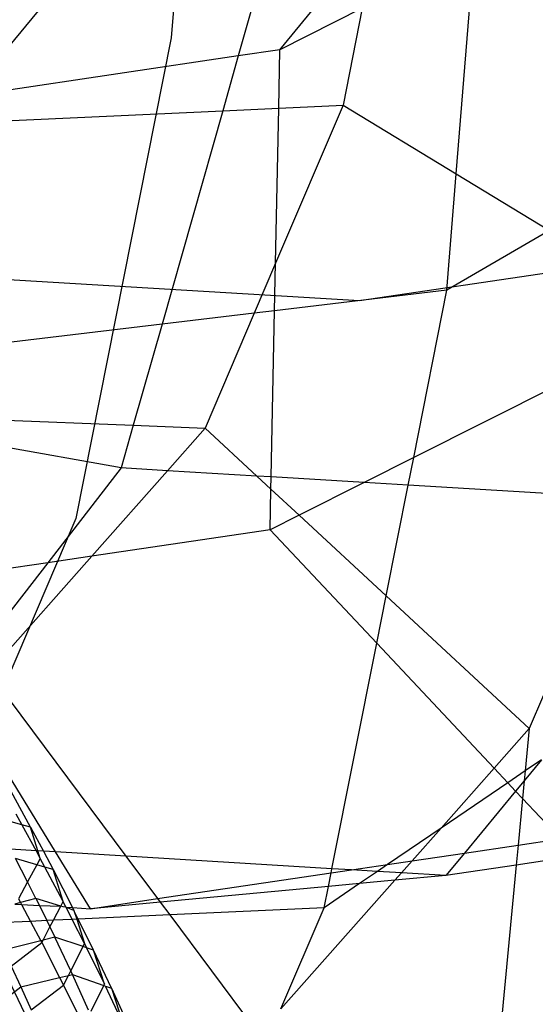
# Model space of a CAD drawing. Units: centimetres. Extents: x -1007 to 877, y -463 to 609.
# Drawn here: x -338 to -337, y -7 to -4 of the extents above; entities that cross this region are included whole.
import ezdxf

# ---------------------------------------------------------------- set-up
doc = ezdxf.new("R2010")
doc.units = ezdxf.units.CM

msp = doc.modelspace()

# ---------------------------------------------------------------- linework, layer by layer
for p, q in [((-337.7311, -1.722), (-337.8841, -3.6253)), ((-338.5922, -3.8278), (-338.1761, -3.3238)), ((-337.5774, -3.4307), (-337.6506, -3.6882)), ((-337.506, -3.6667), (-337.3241, -3.446)), ((-336.8914, -4.0989), (-336.8413, -3.4751)), ((-337.2189, -3.5226), (-337.506, -3.6667)), ((-337.2189, -3.5226), (-337.286, -3.8596)), ((-337.8841, -3.6253), (-338.2169, -5.2976)), ((-337.6506, -3.6882), (-338.5922, -3.8278)), ((-337.6506, -3.6882), (-337.705, -3.879)), ((-337.506, -3.6667), (-337.6506, -3.6882)), ((-337.5101, -3.87), (-337.506, -3.6667)), ((-337.705, -3.879), (-337.5101, -3.87)), ((-337.286, -3.8596), (-337.521, -4.4099)), ((-337.521, -4.4099), (-337.5101, -3.87)), ((-337.5101, -3.87), (-337.286, -3.8596)), ((-337.286, -3.8596), (-336.8914, -4.0989)), ((-338.6067, -3.921), (-337.705, -3.879)), ((-337.705, -3.879), (-337.9164, -4.6219)), ((-336.9239, -4.5035), (-336.8914, -4.0989)), ((-336.8914, -4.0989), (-336.5665, -4.296)), ((-336.5665, -4.296), (-336.9239, -4.5035)), ((-335.755, -4.3224), (-337.2288, -4.5409)), ((-337.521, -4.4099), (-337.5953, -4.5836)), ((-337.5244, -4.5752), (-337.521, -4.4099)), ((-337.2288, -4.5409), (-338.9445, -4.4373)), ((-336.9239, -4.5035), (-337.5244, -4.5752)), ((-337.0398, -5.0858), (-336.9239, -4.5035)), ((-337.5953, -4.5836), (-337.9164, -4.6219)), ((-337.5953, -4.5836), (-337.766, -4.9834)), ((-337.5244, -4.5752), (-337.5953, -4.5836)), ((-337.5361, -5.1531), (-337.5244, -4.5752)), ((-337.9164, -4.6219), (-338.73, -4.719)), ((-337.9164, -4.6219), (-338.0164, -4.9734)), ((-336.4227, -4.776), (-337.0398, -5.0858)), ((-338.7648, -4.9436), (-338.0164, -4.9734)), ((-338.0586, -5.1216), (-338.7726, -4.9942)), ((-338.0164, -4.9734), (-338.0586, -5.1216)), ((-338.0164, -4.9734), (-337.766, -4.9834)), ((-337.766, -4.9834), (-337.8971, -5.1314)), ((-337.766, -4.9834), (-337.586, -5.1501)), ((-337.0398, -5.0858), (-337.2128, -5.1726)), ((-337.0589, -5.1819), (-337.0398, -5.0858)), ((-338.0586, -5.1216), (-338.3144, -5.4516)), ((-337.8971, -5.1314), (-338.1607, -5.4288)), ((-337.8971, -5.1314), (-338.0586, -5.1216)), ((-337.586, -5.1501), (-337.8971, -5.1314)), ((-337.586, -5.1501), (-337.5369, -5.1956)), ((-337.5361, -5.1531), (-337.586, -5.1501)), ((-337.5369, -5.1956), (-337.5361, -5.1531)), ((-337.2128, -5.1726), (-337.5361, -5.1531)), ((-337.2128, -5.1726), (-337.4391, -5.2862)), ((-337.0589, -5.1819), (-337.2128, -5.1726)), ((-337.5398, -5.3368), (-337.5369, -5.1956)), ((-337.5369, -5.1956), (-337.4391, -5.2862)), ((-337.1356, -5.5673), (-337.0589, -5.1819)), ((-336.2953, -5.228), (-337.0589, -5.1819)), ((-336.2953, -5.228), (-336.6374, -6.0287)), ((-338.2169, -5.2976), (-338.7947, -6.6502)), ((-337.4391, -5.2862), (-337.5398, -5.3368)), ((-337.4391, -5.2862), (-337.1356, -5.5673)), ((-337.5398, -5.3368), (-338.1607, -5.4288)), ((-337.1683, -5.7318), (-337.5398, -5.3368)), ((-338.1607, -5.4288), (-338.5197, -5.834)), ((-338.1607, -5.4288), (-338.3144, -5.4516)), ((-338.3144, -5.4516), (-338.8557, -5.5319)), ((-338.3144, -5.4516), (-338.6025, -5.8232)), ((-337.1683, -5.7318), (-337.1356, -5.5673)), ((-337.1356, -5.5673), (-336.6374, -6.0287)), ((-337.3245, -6.5164), (-337.1683, -5.7318)), ((-336.7595, -6.1665), (-337.1683, -5.7318)), ((-338.5197, -5.834), (-338.0419, -6.4731)), ((-338.2871, -6.4583), (-338.6351, -5.8913)), ((-336.6374, -6.0287), (-336.7595, -6.1665)), ((-336.6374, -6.0287), (-336.6515, -6.1761)), ((-336.7595, -6.1665), (-336.9445, -6.3754)), ((-336.7119, -6.2171), (-336.7595, -6.1665)), ((-336.5949, -6.1376), (-336.6547, -6.2101)), ((-336.5949, -6.1376), (-336.6515, -6.1761)), ((-336.6515, -6.1761), (-336.7119, -6.2171)), ((-336.6515, -6.1761), (-336.6547, -6.2101)), ((-338.374, -6.3719), (-338.457, -6.2205)), ((-336.7119, -6.2171), (-336.9445, -6.3754)), ((-336.6846, -6.2462), (-336.7119, -6.2171)), ((-336.6547, -6.2101), (-336.6846, -6.2462)), ((-336.6547, -6.2101), (-336.6606, -6.2716)), ((-336.6846, -6.2462), (-336.8629, -6.4622)), ((-336.6606, -6.2716), (-336.6846, -6.2462)), ((-336.6606, -6.2716), (-336.6763, -6.4345)), ((-336.5281, -6.4126), (-336.6606, -6.2716)), ((-338.4258, -6.3254), (-338.4049, -6.3636)), ((-338.4049, -6.3636), (-338.4415, -6.3536)), ((-338.4049, -6.3636), (-338.3553, -6.4542)), ((-338.374, -6.3719), (-338.4049, -6.3636)), ((-338.3488, -6.4546), (-338.374, -6.3719)), ((-338.374, -6.3719), (-338.3296, -6.4557)), ((-336.9445, -6.3754), (-337.1306, -6.5019)), ((-336.9445, -6.3754), (-337.0455, -6.4893)), ((-336.8629, -6.4622), (-336.6763, -6.4345)), ((-336.6763, -6.4345), (-336.6829, -6.5041)), ((-336.6763, -6.4345), (-336.5281, -6.4126)), ((-338.3553, -6.4542), (-338.4438, -6.4488)), ((-338.3553, -6.4542), (-338.3409, -6.4804)), ((-338.3488, -6.4546), (-338.3553, -6.4542)), ((-338.3409, -6.4804), (-338.3488, -6.4546)), ((-338.3296, -6.4557), (-338.3488, -6.4546)), ((-338.3296, -6.4557), (-338.296, -6.5191)), ((-338.2871, -6.4583), (-338.3296, -6.4557)), ((-338.1661, -6.6555), (-338.2871, -6.4583)), ((-338.0419, -6.4731), (-338.2871, -6.4583)), ((-338.0419, -6.4731), (-337.9316, -6.6207)), ((-337.3245, -6.5164), (-338.0419, -6.4731)), ((-337.0455, -6.4893), (-336.8629, -6.4622)), ((-336.8629, -6.4622), (-336.9274, -6.5403)), ((-336.3525, -6.4551), (-336.6829, -6.5041)), ((-338.385, -6.5625), (-338.427, -6.4806)), ((-338.3527, -6.5024), (-338.427, -6.4806)), ((-338.3527, -6.5024), (-338.385, -6.5625)), ((-338.3409, -6.4804), (-338.3527, -6.5024)), ((-338.3249, -6.5106), (-338.3527, -6.5024)), ((-338.3249, -6.5106), (-338.3409, -6.4804)), ((-337.2561, -6.5205), (-337.1306, -6.5019)), ((-337.1306, -6.5019), (-337.1659, -6.5259)), ((-337.1306, -6.5019), (-337.0455, -6.4893)), ((-337.0455, -6.4893), (-337.0824, -6.531)), ((-336.6829, -6.5041), (-336.9274, -6.5403)), ((-336.6829, -6.5041), (-336.7724, -7.4381)), ((-338.261, -6.6311), (-338.3249, -6.5106)), ((-338.296, -6.5191), (-338.3249, -6.5106)), ((-338.261, -6.6311), (-338.296, -6.5191)), ((-338.296, -6.5191), (-338.2281, -6.6517)), ((-337.9316, -6.6207), (-337.3274, -6.5311)), ((-337.3368, -6.5784), (-337.3274, -6.5311)), ((-337.3274, -6.5311), (-337.3245, -6.5164)), ((-337.3274, -6.5311), (-337.2561, -6.5205)), ((-337.2561, -6.5205), (-337.3245, -6.5164)), ((-337.1659, -6.5259), (-337.2561, -6.5205)), ((-337.1659, -6.5259), (-337.2282, -6.5683)), ((-337.0824, -6.531), (-337.1659, -6.5259)), ((-337.0824, -6.531), (-337.1054, -6.5569)), ((-336.9274, -6.5403), (-337.1054, -6.5569)), ((-336.9274, -6.5403), (-337.0824, -6.531)), ((-338.385, -6.5625), (-338.4165, -6.621)), ((-338.3557, -6.6198), (-338.385, -6.5625)), ((-337.1054, -6.5569), (-337.502, -7.0045)), ((-337.2282, -6.5683), (-337.3515, -6.6522)), ((-337.2282, -6.5683), (-337.3368, -6.5784)), ((-337.1054, -6.5569), (-337.2282, -6.5683)), ((-337.3368, -6.5784), (-337.9225, -6.6328)), ((-337.3515, -6.6522), (-337.3368, -6.5784)), ((-338.4095, -6.6342), (-338.4296, -6.6396)), ((-338.4296, -6.6396), (-338.4059, -6.641)), ((-338.4165, -6.621), (-338.4095, -6.6342)), ((-338.3557, -6.6198), (-338.4095, -6.6342)), ((-338.4095, -6.6342), (-338.4059, -6.641)), ((-338.4059, -6.641), (-338.3747, -6.6997)), ((-338.4059, -6.641), (-338.3434, -6.6448)), ((-338.2694, -6.647), (-338.3557, -6.6198)), ((-338.3557, -6.6198), (-338.3434, -6.6448)), ((-338.3434, -6.6448), (-338.3176, -6.6971)), ((-338.3434, -6.6448), (-338.2694, -6.647)), ((-338.2694, -6.647), (-338.261, -6.6311)), ((-338.2512, -6.6503), (-338.261, -6.6311)), ((-338.1661, -6.6555), (-337.9316, -6.6207)), ((-337.9225, -6.6328), (-338.1661, -6.6555)), ((-337.9316, -6.6207), (-337.9225, -6.6328)), ((-337.9225, -6.6328), (-337.8893, -6.6772)), ((-338.2949, -6.696), (-338.2694, -6.647)), ((-338.2607, -6.6497), (-338.2694, -6.647)), ((-338.2512, -6.6503), (-338.2607, -6.6497)), ((-338.223, -6.6616), (-338.2512, -6.6503)), ((-338.2512, -6.6503), (-338.2281, -6.6517)), ((-338.2512, -6.6503), (-338.2293, -6.693)), ((-338.2281, -6.6517), (-338.223, -6.6616)), ((-338.2281, -6.6517), (-338.1661, -6.6555)), ((-338.208, -6.692), (-338.223, -6.6616)), ((-338.223, -6.6616), (-338.2132, -6.6922)), ((-337.8893, -6.6772), (-338.208, -6.692)), ((-337.3515, -6.6522), (-337.8893, -6.6772)), ((-337.8893, -6.6772), (-337.5794, -7.0918)), ((-337.502, -7.0045), (-337.3515, -6.6522)), ((-338.3747, -6.6997), (-338.5146, -6.7063)), ((-338.3176, -6.6971), (-338.3747, -6.6997)), ((-338.3747, -6.6997), (-338.339, -6.767)), ((-338.2949, -6.696), (-338.3176, -6.6971)), ((-338.3176, -6.6971), (-338.3068, -6.719)), ((-338.3068, -6.719), (-338.2949, -6.696)), ((-338.2293, -6.693), (-338.2949, -6.696)), ((-338.2132, -6.6922), (-338.2293, -6.693)), ((-338.1863, -6.777), (-338.2293, -6.693)), ((-338.208, -6.692), (-338.2132, -6.6922)), ((-338.2132, -6.6922), (-338.1863, -6.777)), ((-338.1551, -6.7995), (-338.208, -6.692)), ((-338.3308, -6.7649), (-338.3068, -6.719)), ((-338.3068, -6.719), (-338.2894, -6.7544)), ((-338.339, -6.767), (-338.4684, -6.8)), ((-338.4422, -6.8556), (-338.3354, -6.7738)), ((-338.3308, -6.7649), (-338.339, -6.767)), ((-338.339, -6.767), (-338.3354, -6.7738)), ((-338.3354, -6.7738), (-338.3308, -6.7649)), ((-338.3354, -6.7738), (-338.2733, -6.8951)), ((-338.2894, -6.7544), (-338.3308, -6.7649)), ((-338.2341, -6.8715), (-338.2894, -6.7544)), ((-338.1914, -6.7873), (-338.2894, -6.7544)), ((-338.1914, -6.7873), (-338.1863, -6.777)), ((-338.1863, -6.777), (-338.1792, -6.7914)), ((-338.2341, -6.8715), (-338.1914, -6.7873)), ((-338.1792, -6.7914), (-338.1914, -6.7873)), ((-338.1792, -6.7914), (-338.1167, -6.9182)), ((-338.1551, -6.7995), (-338.1792, -6.7914)), ((-338.0923, -6.9324), (-338.1551, -6.7995)), ((-338.1167, -6.9182), (-338.1551, -6.7995)), ((-338.4422, -6.8556), (-338.4081, -6.9278)), ((-338.2422, -6.8875), (-338.2341, -6.8715)), ((-338.2422, -6.8875), (-338.2282, -6.8841)), ((-338.2282, -6.8841), (-338.2341, -6.8715)), ((-338.1721, -7.0089), (-338.2282, -6.8841)), ((-338.2282, -6.8841), (-338.1191, -6.9229)), ((-338.3437, -7.1249), (-338.4511, -6.9006)), ((-338.4081, -6.9278), (-338.2733, -6.8951)), ((-338.2733, -6.8951), (-338.2422, -6.8875)), ((-338.2733, -6.8951), (-338.2596, -6.9219)), ((-338.2596, -6.9219), (-338.2422, -6.8875)), ((-338.1191, -6.9229), (-338.1167, -6.9182)), ((-338.4546, -6.9634), (-338.4081, -6.9278)), ((-338.4081, -6.9278), (-338.3721, -7.008)), ((-338.3721, -7.008), (-338.2596, -6.9219)), ((-338.2596, -6.9219), (-338.2122, -7.0181)), ((-338.1631, -7.0123), (-338.1191, -6.9229)), ((-338.1191, -6.9229), (-338.1136, -6.9249)), ((-338.1136, -6.9249), (-338.0923, -6.9324)), ((-338.0525, -7.0543), (-338.1136, -6.9249)), ((-338.0923, -6.9324), (-338.0525, -7.0543)), ((-338.0923, -6.9324), (-338.0349, -7.0602))]:
    msp.add_line(p, q)

doc.saveas('drawing.dxf')
